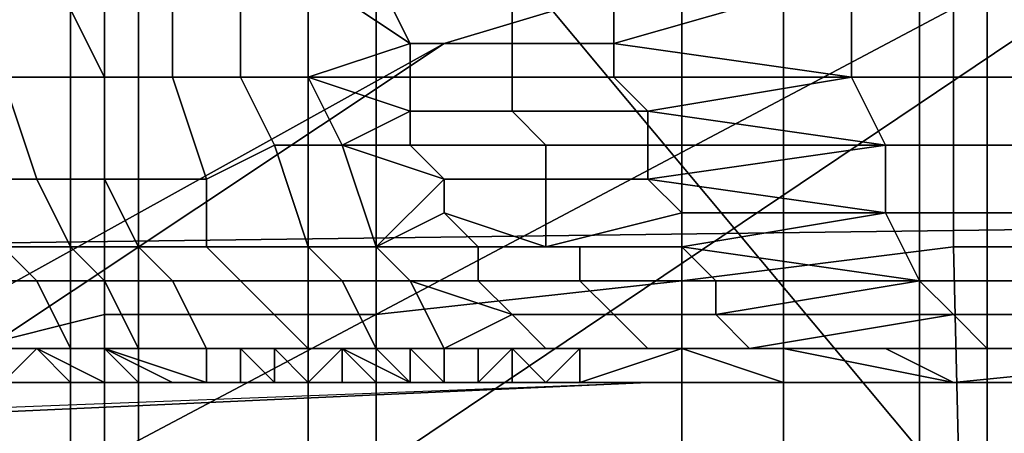
# Model space of a CAD drawing. Extents: x -0.031 to 0.452, y -0.151 to 0.211.
# Drawn here: x 0.042 to 0.045, y 0.143 to 0.145 of the extents above; entities that cross this region are included whole.
import ezdxf

# ---------------------------------------------------------------- set-up
doc = ezdxf.new("R2010")
doc.units = 0
for name, color, linetype in [('CHROME_1', 7, 'CONTINUOUS'), ('COVER_1', 7, 'CONTINUOUS'), ('PORCELAIN_1', 7, 'CONTINUOUS')]:
    doc.layers.add(name, color=color, linetype=linetype)

msp = doc.modelspace()

# ---------------------------------------------------------------- linework, layer by layer
at = {"layer": 'CHROME_1'}
for points in [[(0.0417, 0.1552, 0.3789), (0.0428, 0.1552, 0.3802), (0.0428, 0.1149, 0.3802), (0.0417, 0.1149, 0.3789)], [(0.0428, 0.1552, 0.3674), (0.0417, 0.1552, 0.3688), (0.0417, 0.1149, 0.3688), (0.0428, 0.1149, 0.3674)], [(0.0428, 0.1552, 0.3802), (0.0442, 0.1552, 0.3814), (0.0442, 0.1149, 0.3814), (0.0428, 0.1149, 0.3802)], [(0.0442, 0.1552, 0.3663), (0.0428, 0.1552, 0.3674), (0.0428, 0.1149, 0.3674), (0.0442, 0.1149, 0.3663)], [(0.0442, 0.1552, 0.3814), (0.0457, 0.1552, 0.3822), (0.0457, 0.1149, 0.3822), (0.0442, 0.1149, 0.3814)], [(0.0457, 0.1552, 0.3654), (0.0442, 0.1552, 0.3663), (0.0442, 0.1149, 0.3663), (0.0457, 0.1149, 0.3654)], [(0.0337, 0.133, 0.3573), (0.0525, 0.1455, 0.3573), (0.065, 0.1268, 0.3573)], [(0.0337, 0.133, 0.3573), (0.0361, 0.1387, 0.3573), (0.0525, 0.1455, 0.3573)], [(0.0525, 0.1455, 0.3557), (0.0337, 0.133, 0.3557), (0.065, 0.1268, 0.3557)], [(0.0361, 0.1387, 0.3557), (0.0337, 0.133, 0.3557), (0.0525, 0.1455, 0.3557)], [(0.0381, 0.1412, 0.3573), (0.0462, 0.1455, 0.3573), (0.0361, 0.1387, 0.3573)], [(0.0525, 0.1455, 0.3573), (0.0361, 0.1387, 0.3573), (0.0462, 0.1455, 0.3573)], [(0.0462, 0.1455, 0.3557), (0.0381, 0.1412, 0.3557), (0.0361, 0.1387, 0.3557)], [(0.0361, 0.1387, 0.3557), (0.0525, 0.1455, 0.3557), (0.0462, 0.1455, 0.3557)], [(0.0381, 0.1412, 0.3573), (0.0432, 0.1446, 0.3573), (0.0462, 0.1455, 0.3573)], [(0.0432, 0.1446, 0.3557), (0.0381, 0.1412, 0.3557), (0.0462, 0.1455, 0.3557)], [(0.0432, 0.1446, 0.3557), (0.0462, 0.1455, 0.3557), (0.0462, 0.1455, 0.3573), (0.0432, 0.1446, 0.3573)], [(0.0381, 0.1412, 0.3573), (0.0405, 0.1431, 0.3573), (0.0432, 0.1446, 0.3573)], [(0.0405, 0.1431, 0.3557), (0.0381, 0.1412, 0.3557), (0.0432, 0.1446, 0.3557)], [(0.0405, 0.1431, 0.3557), (0.0432, 0.1446, 0.3557), (0.0432, 0.1446, 0.3573), (0.0405, 0.1431, 0.3573)]]:
    msp.add_3dface(points, dxfattribs=at)
at = {"layer": 'COVER_1'}
for points in [[(0.0447, 0.148, 0.3924), (0.0447, 0.144, 0.3925), (0.0457, 0.144, 0.3926), (0.0457, 0.1481, 0.3925)], [(0.0447, 0.144, 0.3925), (0.0447, 0.148, 0.3924), (0.0439, 0.1479, 0.3922), (0.0439, 0.1439, 0.3923)], [(0.043, 0.1438, 0.392), (0.0439, 0.1439, 0.3923), (0.0439, 0.1479, 0.3922), (0.043, 0.1478, 0.392)], [(0.0422, 0.1438, 0.3917), (0.0422, 0.1478, 0.3917), (0.0414, 0.1477, 0.3914), (0.0414, 0.1436, 0.3914)], [(0.0422, 0.1478, 0.3917), (0.0422, 0.1438, 0.3917), (0.043, 0.1438, 0.392), (0.043, 0.1478, 0.392)], [(0.0416, 0.147, 0.3969), (0.0423, 0.147, 0.397), (0.0423, 0.143, 0.3972), (0.0416, 0.1431, 0.397)], [(0.043, 0.147, 0.3971), (0.043, 0.143, 0.3972), (0.0423, 0.143, 0.3972), (0.0423, 0.147, 0.397)], [(0.043, 0.143, 0.3972), (0.043, 0.147, 0.3971), (0.0448, 0.1469, 0.3969), (0.0448, 0.143, 0.3971)], [(0.0448, 0.143, 0.3971), (0.0448, 0.1469, 0.3969), (0.0466, 0.1469, 0.3968), (0.0467, 0.143, 0.3969)], [(0.0421, 0.1464, 0.3871), (0.041, 0.1405, 0.3864), (0.0399, 0.1464, 0.3857)], [(0.0421, 0.1405, 0.3871), (0.041, 0.1405, 0.3864), (0.0421, 0.1464, 0.3871)], [(0.0446, 0.1464, 0.388), (0.0446, 0.1434, 0.388), (0.0421, 0.1464, 0.3871)], [(0.0421, 0.1464, 0.3871), (0.0446, 0.1434, 0.388), (0.0421, 0.1405, 0.3871)], [(0.0446, 0.1464, 0.388), (0.0458, 0.1464, 0.3883), (0.0458, 0.1434, 0.3883), (0.0446, 0.1434, 0.388)], [(0.0428, 0.1445, 0.3604), (0.0428, 0.1448, 0.3603), (0.0426, 0.1447, 0.3604), (0.0426, 0.1445, 0.3605)], [(0.043, 0.1448, 0.3602), (0.0428, 0.1448, 0.3603), (0.0431, 0.1446, 0.3602)], [(0.0428, 0.1448, 0.3603), (0.0428, 0.1445, 0.3604), (0.0431, 0.1446, 0.3602)], [(0.043, 0.1448, 0.3602), (0.0431, 0.1446, 0.3602), (0.0434, 0.1446, 0.36), (0.0434, 0.1448, 0.36)], [(0.0437, 0.1446, 0.3599), (0.0437, 0.1448, 0.3599), (0.0434, 0.1448, 0.36), (0.0434, 0.1446, 0.36)], [(0.0444, 0.1448, 0.3596), (0.0437, 0.1448, 0.3599), (0.0437, 0.1446, 0.3599)], [(0.0437, 0.1446, 0.3599), (0.0444, 0.1445, 0.3597), (0.0444, 0.1448, 0.3596)], [(0.0451, 0.1445, 0.3594), (0.0451, 0.1448, 0.3594), (0.0444, 0.1448, 0.3596), (0.0444, 0.1445, 0.3597)], [(0.0422, 0.1445, 0.3607), (0.0421, 0.1447, 0.3607), (0.0419, 0.1447, 0.3608), (0.0419, 0.1445, 0.3609)], [(0.0424, 0.1445, 0.3606), (0.0424, 0.1447, 0.3605), (0.0421, 0.1447, 0.3607), (0.0422, 0.1445, 0.3607)], [(0.0426, 0.1445, 0.3605), (0.0426, 0.1447, 0.3604), (0.0424, 0.1447, 0.3605), (0.0424, 0.1445, 0.3606)], [(0.0431, 0.1445, 0.3602), (0.0431, 0.1446, 0.3602), (0.0428, 0.1445, 0.3604)], [(0.0431, 0.1446, 0.3602), (0.0431, 0.1445, 0.3602), (0.0434, 0.1445, 0.3601), (0.0434, 0.1446, 0.36)], [(0.0437, 0.1445, 0.3599), (0.0437, 0.1446, 0.3599), (0.0434, 0.1446, 0.36), (0.0434, 0.1445, 0.3601)], [(0.0437, 0.1446, 0.3599), (0.0437, 0.1445, 0.3599), (0.0444, 0.1445, 0.3597)], [(0.042, 0.1442, 0.361), (0.0419, 0.1445, 0.3609), (0.0417, 0.1445, 0.361), (0.0418, 0.1442, 0.3611)], [(0.0422, 0.1442, 0.3608), (0.0422, 0.1445, 0.3607), (0.0419, 0.1445, 0.3609), (0.042, 0.1442, 0.361)], [(0.0425, 0.1442, 0.3607), (0.0424, 0.1445, 0.3606), (0.0422, 0.1445, 0.3607), (0.0422, 0.1442, 0.3608)], [(0.0427, 0.1443, 0.3606), (0.0426, 0.1445, 0.3605), (0.0424, 0.1445, 0.3606), (0.0425, 0.1442, 0.3607)], [(0.0429, 0.1443, 0.3605), (0.0428, 0.1445, 0.3604), (0.0426, 0.1445, 0.3605), (0.0427, 0.1443, 0.3606)], [(0.0431, 0.1444, 0.3603), (0.0431, 0.1445, 0.3602), (0.0428, 0.1445, 0.3604)], [(0.0431, 0.1444, 0.3603), (0.0428, 0.1445, 0.3604), (0.0429, 0.1443, 0.3605)], [(0.0431, 0.1445, 0.3602), (0.0431, 0.1444, 0.3603), (0.0434, 0.1444, 0.3601), (0.0434, 0.1445, 0.3601)], [(0.0438, 0.1444, 0.36), (0.0437, 0.1445, 0.3599), (0.0434, 0.1445, 0.3601), (0.0434, 0.1444, 0.3601)], [(0.0444, 0.1445, 0.3597), (0.0437, 0.1445, 0.3599), (0.0438, 0.1444, 0.36)], [(0.0438, 0.1444, 0.36), (0.0445, 0.1443, 0.3598), (0.0444, 0.1445, 0.3597)], [(0.0452, 0.1443, 0.3596), (0.0451, 0.1445, 0.3594), (0.0444, 0.1445, 0.3597), (0.0445, 0.1443, 0.3598)], [(0.0431, 0.1443, 0.3603), (0.0431, 0.1444, 0.3603), (0.0429, 0.1443, 0.3605)], [(0.0431, 0.1444, 0.3603), (0.0431, 0.1443, 0.3603), (0.0435, 0.1443, 0.3602), (0.0434, 0.1444, 0.3601)], [(0.0438, 0.1443, 0.3601), (0.0438, 0.1444, 0.36), (0.0434, 0.1444, 0.3601), (0.0435, 0.1443, 0.3602)], [(0.0438, 0.1444, 0.36), (0.0438, 0.1443, 0.3601), (0.0445, 0.1443, 0.3598)], [(0.0428, 0.144, 0.3607), (0.0427, 0.1443, 0.3606), (0.0425, 0.1442, 0.3607), (0.0425, 0.144, 0.3609)], [(0.043, 0.144, 0.3606), (0.0429, 0.1443, 0.3605), (0.0427, 0.1443, 0.3606), (0.0428, 0.144, 0.3607)], [(0.0432, 0.1442, 0.3604), (0.0431, 0.1443, 0.3603), (0.0429, 0.1443, 0.3605)], [(0.0429, 0.1443, 0.3605), (0.043, 0.144, 0.3606), (0.0432, 0.1442, 0.3604)], [(0.0435, 0.1442, 0.3603), (0.0435, 0.1443, 0.3602), (0.0431, 0.1443, 0.3603), (0.0432, 0.1442, 0.3604)], [(0.0438, 0.1442, 0.3601), (0.0438, 0.1443, 0.3601), (0.0435, 0.1443, 0.3602), (0.0435, 0.1442, 0.3603)], [(0.0445, 0.1443, 0.3598), (0.0438, 0.1443, 0.3601), (0.0438, 0.1442, 0.3601)], [(0.0438, 0.1442, 0.3601), (0.0445, 0.1441, 0.36), (0.0445, 0.1443, 0.3598)], [(0.0452, 0.1441, 0.3597), (0.0452, 0.1443, 0.3596), (0.0445, 0.1443, 0.3598), (0.0445, 0.1441, 0.36)], [(0.0421, 0.144, 0.3611), (0.042, 0.1442, 0.361), (0.0418, 0.1442, 0.3611), (0.0419, 0.144, 0.3612)], [(0.0423, 0.144, 0.361), (0.0422, 0.1442, 0.3608), (0.042, 0.1442, 0.361), (0.0421, 0.144, 0.3611)], [(0.0425, 0.144, 0.3609), (0.0425, 0.1442, 0.3607), (0.0422, 0.1442, 0.3608), (0.0423, 0.144, 0.361)], [(0.0432, 0.1441, 0.3605), (0.0432, 0.1442, 0.3604), (0.043, 0.144, 0.3606)], [(0.0435, 0.144, 0.3604), (0.0435, 0.1442, 0.3603), (0.0432, 0.1442, 0.3604), (0.0432, 0.1441, 0.3605)], [(0.0439, 0.1441, 0.3602), (0.0438, 0.1442, 0.3601), (0.0435, 0.1442, 0.3603), (0.0435, 0.144, 0.3604)], [(0.0438, 0.1442, 0.3601), (0.0439, 0.1441, 0.3602), (0.0445, 0.1441, 0.36)], [(0.0433, 0.144, 0.3606), (0.0432, 0.1441, 0.3605), (0.043, 0.144, 0.3606)], [(0.0432, 0.1441, 0.3605), (0.0433, 0.144, 0.3606), (0.0436, 0.144, 0.3604), (0.0435, 0.144, 0.3604)], [(0.0439, 0.144, 0.3603), (0.0439, 0.1441, 0.3602), (0.0435, 0.144, 0.3604), (0.0436, 0.144, 0.3604)], [(0.0445, 0.1441, 0.36), (0.0439, 0.1441, 0.3602), (0.0439, 0.144, 0.3603)], [(0.0439, 0.144, 0.3603), (0.0446, 0.1439, 0.3602), (0.0445, 0.1441, 0.36)], [(0.0453, 0.1439, 0.3599), (0.0452, 0.1441, 0.3597), (0.0445, 0.1441, 0.36), (0.0446, 0.1439, 0.3602)], [(0.042, 0.1439, 0.3614), (0.0419, 0.144, 0.3612), (0.0417, 0.144, 0.3614), (0.0418, 0.1439, 0.3615)], [(0.0422, 0.1439, 0.3613), (0.0421, 0.144, 0.3611), (0.0419, 0.144, 0.3612), (0.042, 0.1439, 0.3614)], [(0.0424, 0.1439, 0.3612), (0.0423, 0.144, 0.361), (0.0421, 0.144, 0.3611), (0.0422, 0.1439, 0.3613)], [(0.0426, 0.1439, 0.361), (0.0425, 0.144, 0.3609), (0.0423, 0.144, 0.361), (0.0424, 0.1439, 0.3612)], [(0.0429, 0.1439, 0.3609), (0.0428, 0.144, 0.3607), (0.0425, 0.144, 0.3609), (0.0426, 0.1439, 0.361)], [(0.0431, 0.1439, 0.3608), (0.043, 0.144, 0.3606), (0.0428, 0.144, 0.3607), (0.0429, 0.1439, 0.3609)], [(0.0433, 0.1439, 0.3607), (0.0433, 0.144, 0.3606), (0.043, 0.144, 0.3606), (0.0431, 0.1439, 0.3608)], [(0.0433, 0.144, 0.3606), (0.0433, 0.1439, 0.3607), (0.0436, 0.1439, 0.3605), (0.0436, 0.144, 0.3604)], [(0.044, 0.1439, 0.3604), (0.0439, 0.144, 0.3603), (0.0436, 0.144, 0.3604), (0.0436, 0.1439, 0.3605)], [(0.0439, 0.144, 0.3603), (0.044, 0.1439, 0.3604), (0.0446, 0.1439, 0.3602)], [(0.0439, 0.1398, 0.3923), (0.0448, 0.1399, 0.3925), (0.0447, 0.144, 0.3925), (0.0439, 0.1439, 0.3923)], [(0.0457, 0.14, 0.3927), (0.0457, 0.144, 0.3926), (0.0447, 0.144, 0.3925), (0.0448, 0.1399, 0.3925)], [(0.0421, 0.1437, 0.3616), (0.042, 0.1439, 0.3614), (0.0418, 0.1439, 0.3615), (0.0419, 0.1437, 0.3617)], [(0.0423, 0.1437, 0.3615), (0.0422, 0.1439, 0.3613), (0.042, 0.1439, 0.3614), (0.0421, 0.1437, 0.3616)], [(0.0425, 0.1437, 0.3614), (0.0424, 0.1439, 0.3612), (0.0422, 0.1439, 0.3613), (0.0423, 0.1437, 0.3615)], [(0.0428, 0.1437, 0.3612), (0.0426, 0.1439, 0.361), (0.0424, 0.1439, 0.3612), (0.0425, 0.1437, 0.3614)], [(0.043, 0.1437, 0.3611), (0.0429, 0.1439, 0.3609), (0.0426, 0.1439, 0.361), (0.0428, 0.1437, 0.3612)], [(0.0432, 0.1437, 0.361), (0.0431, 0.1439, 0.3608), (0.0429, 0.1439, 0.3609), (0.043, 0.1437, 0.3611)], [(0.043, 0.1438, 0.392), (0.043, 0.1398, 0.3921), (0.0439, 0.1398, 0.3923), (0.0439, 0.1439, 0.3923)], [(0.0434, 0.1438, 0.3608), (0.0433, 0.1439, 0.3607), (0.0431, 0.1439, 0.3608)], [(0.0434, 0.1438, 0.3609), (0.0434, 0.1438, 0.3608), (0.0431, 0.1439, 0.3608), (0.0432, 0.1437, 0.361)], [(0.0433, 0.1439, 0.3607), (0.0434, 0.1438, 0.3608), (0.0437, 0.1438, 0.3607), (0.0436, 0.1439, 0.3605)], [(0.044, 0.1438, 0.3605), (0.044, 0.1439, 0.3604), (0.0436, 0.1439, 0.3605), (0.0437, 0.1438, 0.3607)], [(0.0446, 0.1439, 0.3602), (0.044, 0.1439, 0.3604), (0.044, 0.1438, 0.3605)], [(0.044, 0.1438, 0.3605), (0.0447, 0.1438, 0.3604), (0.0446, 0.1439, 0.3602)], [(0.0454, 0.1438, 0.3602), (0.0453, 0.1439, 0.3599), (0.0446, 0.1439, 0.3602), (0.0447, 0.1438, 0.3604)], [(0.0422, 0.1438, 0.3917), (0.0414, 0.1436, 0.3914), (0.0414, 0.1397, 0.3915), (0.0422, 0.1397, 0.3918)], [(0.043, 0.1398, 0.3921), (0.043, 0.1438, 0.392), (0.0422, 0.1438, 0.3917), (0.0422, 0.1397, 0.3918)], [(0.0435, 0.1437, 0.361), (0.0434, 0.1438, 0.3609), (0.0432, 0.1437, 0.361)], [(0.0434, 0.1438, 0.3608), (0.0434, 0.1438, 0.3609), (0.0437, 0.1438, 0.3608), (0.0437, 0.1438, 0.3607)], [(0.0438, 0.1437, 0.3609), (0.0437, 0.1438, 0.3608), (0.0434, 0.1438, 0.3609), (0.0435, 0.1437, 0.361)], [(0.044, 0.1438, 0.3606), (0.044, 0.1438, 0.3605), (0.0437, 0.1438, 0.3607), (0.0437, 0.1438, 0.3608)], [(0.0441, 0.1437, 0.3607), (0.044, 0.1438, 0.3606), (0.0437, 0.1438, 0.3608), (0.0438, 0.1437, 0.3609)], [(0.044, 0.1438, 0.3605), (0.044, 0.1438, 0.3606), (0.0447, 0.1438, 0.3604)], [(0.0447, 0.1438, 0.3604), (0.044, 0.1438, 0.3606), (0.0441, 0.1437, 0.3607)], [(0.0441, 0.1437, 0.3607), (0.0448, 0.1437, 0.3606), (0.0447, 0.1438, 0.3604)], [(0.0454, 0.1437, 0.3604), (0.0454, 0.1438, 0.3602), (0.0447, 0.1438, 0.3604), (0.0448, 0.1437, 0.3606)], [(0.042, 0.1437, 0.3619), (0.0418, 0.1437, 0.362), (0.0418, 0.1437, 0.3621)], [(0.0418, 0.1437, 0.362), (0.042, 0.1437, 0.3619), (0.0419, 0.1437, 0.3617)], [(0.0419, 0.1436, 0.3622), (0.042, 0.1437, 0.3619), (0.0418, 0.1437, 0.3621)], [(0.0422, 0.1437, 0.3618), (0.0421, 0.1437, 0.3616), (0.0419, 0.1437, 0.3617), (0.042, 0.1437, 0.3619)], [(0.0419, 0.1436, 0.3622), (0.0421, 0.1436, 0.3622), (0.042, 0.1437, 0.3619)], [(0.0422, 0.1437, 0.3618), (0.042, 0.1437, 0.3619), (0.0422, 0.1436, 0.3621)], [(0.0422, 0.1436, 0.3621), (0.042, 0.1437, 0.3619), (0.0421, 0.1436, 0.3622)], [(0.042, 0.1437, 0.3619), (0.0422, 0.1436, 0.3621), (0.0422, 0.1436, 0.3621)], [(0.0425, 0.1437, 0.3617), (0.0423, 0.1437, 0.3615), (0.0421, 0.1437, 0.3616), (0.0422, 0.1437, 0.3618)], [(0.0424, 0.1436, 0.362), (0.0425, 0.1436, 0.3618), (0.0422, 0.1437, 0.3618)], [(0.0425, 0.1436, 0.3618), (0.0425, 0.1437, 0.3617), (0.0422, 0.1437, 0.3618)], [(0.0423, 0.1436, 0.362), (0.0422, 0.1437, 0.3618), (0.0422, 0.1436, 0.3621)], [(0.0422, 0.1437, 0.3618), (0.0423, 0.1436, 0.362), (0.0424, 0.1436, 0.362)], [(0.0423, 0.1437, 0.3615), (0.0425, 0.1437, 0.3617), (0.0426, 0.1437, 0.3616)], [(0.0426, 0.1437, 0.3616), (0.0425, 0.1437, 0.3614), (0.0423, 0.1437, 0.3615)], [(0.0425, 0.1437, 0.3614), (0.0427, 0.1437, 0.3616), (0.0428, 0.1437, 0.3615)], [(0.0428, 0.1437, 0.3615), (0.0428, 0.1437, 0.3612), (0.0425, 0.1437, 0.3614)], [(0.0426, 0.1437, 0.3616), (0.0427, 0.1437, 0.3616), (0.0425, 0.1437, 0.3614)], [(0.0426, 0.1436, 0.3617), (0.0426, 0.1437, 0.3616), (0.0425, 0.1437, 0.3617), (0.0425, 0.1436, 0.3618)], [(0.0426, 0.1437, 0.3616), (0.0426, 0.1436, 0.3617), (0.0427, 0.1436, 0.3617)], [(0.0427, 0.1436, 0.3617), (0.0427, 0.1437, 0.3616), (0.0426, 0.1437, 0.3616)], [(0.0427, 0.1437, 0.3616), (0.0427, 0.1436, 0.3617), (0.0428, 0.1436, 0.3616)], [(0.0428, 0.1436, 0.3616), (0.0428, 0.1437, 0.3615), (0.0427, 0.1437, 0.3616)], [(0.0427, 0.1436, 0.3617), (0.0427, 0.1436, 0.3617), (0.0427, 0.1437, 0.3616)], [(0.0428, 0.1437, 0.3612), (0.0429, 0.1437, 0.3615), (0.043, 0.1437, 0.3614)], [(0.043, 0.1437, 0.3614), (0.043, 0.1437, 0.3611), (0.0428, 0.1437, 0.3612)], [(0.0428, 0.1437, 0.3615), (0.0429, 0.1437, 0.3615), (0.0428, 0.1437, 0.3612)], [(0.0428, 0.1436, 0.3616), (0.0428, 0.1436, 0.3616), (0.0428, 0.1437, 0.3615)], [(0.0429, 0.1437, 0.3616), (0.0429, 0.1437, 0.3615), (0.0428, 0.1437, 0.3615), (0.0428, 0.1436, 0.3616)], [(0.0429, 0.1436, 0.3617), (0.0429, 0.1437, 0.3616), (0.0428, 0.1436, 0.3616)], [(0.043, 0.1437, 0.3615), (0.043, 0.1437, 0.3614), (0.0429, 0.1437, 0.3615), (0.0429, 0.1437, 0.3616)], [(0.043, 0.1437, 0.3615), (0.0429, 0.1437, 0.3616), (0.0431, 0.1436, 0.3616)], [(0.0429, 0.1437, 0.3616), (0.043, 0.1436, 0.3617), (0.0431, 0.1436, 0.3616)], [(0.043, 0.1436, 0.3617), (0.0429, 0.1437, 0.3616), (0.0429, 0.1436, 0.3617)], [(0.043, 0.1437, 0.3611), (0.0431, 0.1437, 0.3613), (0.0432, 0.1437, 0.3613)], [(0.0432, 0.1437, 0.3613), (0.0432, 0.1437, 0.361), (0.043, 0.1437, 0.3611)], [(0.043, 0.1437, 0.3614), (0.0431, 0.1437, 0.3613), (0.043, 0.1437, 0.3611)], [(0.043, 0.1437, 0.3614), (0.043, 0.1437, 0.3615), (0.0431, 0.1437, 0.3615)], [(0.0431, 0.1437, 0.3615), (0.0431, 0.1437, 0.3613), (0.043, 0.1437, 0.3614)], [(0.0431, 0.1436, 0.3615), (0.0431, 0.1437, 0.3615), (0.043, 0.1437, 0.3615), (0.0431, 0.1436, 0.3616)], [(0.0431, 0.1437, 0.3615), (0.0432, 0.1436, 0.3615), (0.0432, 0.1436, 0.3615)], [(0.0432, 0.1436, 0.3615), (0.0432, 0.1437, 0.3614), (0.0431, 0.1437, 0.3615)], [(0.0431, 0.1437, 0.3613), (0.0431, 0.1437, 0.3615), (0.0432, 0.1437, 0.3614)], [(0.0432, 0.1437, 0.3614), (0.0432, 0.1437, 0.3613), (0.0431, 0.1437, 0.3613)], [(0.0431, 0.1437, 0.3615), (0.0431, 0.1437, 0.3615), (0.0431, 0.1437, 0.3613)], [(0.0431, 0.1437, 0.3615), (0.0431, 0.1436, 0.3615), (0.0431, 0.1436, 0.3615)], [(0.0431, 0.1436, 0.3615), (0.0432, 0.1436, 0.3615), (0.0431, 0.1437, 0.3615)], [(0.0431, 0.1436, 0.3615), (0.0431, 0.1437, 0.3615), (0.0431, 0.1437, 0.3615)], [(0.0432, 0.1437, 0.3613), (0.0433, 0.1437, 0.3612), (0.0432, 0.1437, 0.361)], [(0.0432, 0.1436, 0.3615), (0.0432, 0.1436, 0.3615), (0.0432, 0.1437, 0.3614)], [(0.0433, 0.1436, 0.3615), (0.0433, 0.1437, 0.3614), (0.0432, 0.1437, 0.3614), (0.0432, 0.1436, 0.3615)], [(0.0432, 0.1437, 0.3614), (0.0433, 0.1437, 0.3614), (0.0432, 0.1437, 0.3613)], [(0.0434, 0.1437, 0.3613), (0.0433, 0.1437, 0.3612), (0.0432, 0.1437, 0.3613), (0.0433, 0.1437, 0.3614)], [(0.0435, 0.1437, 0.3611), (0.0435, 0.1437, 0.361), (0.0432, 0.1437, 0.361), (0.0433, 0.1437, 0.3612)], [(0.0433, 0.1437, 0.3612), (0.0434, 0.1437, 0.3613), (0.0436, 0.1437, 0.3612), (0.0435, 0.1437, 0.3611)], [(0.0434, 0.1436, 0.3615), (0.0434, 0.1437, 0.3613), (0.0433, 0.1436, 0.3615)], [(0.0434, 0.1437, 0.3613), (0.0433, 0.1437, 0.3614), (0.0433, 0.1436, 0.3615)], [(0.0436, 0.1437, 0.3612), (0.0434, 0.1437, 0.3613), (0.0435, 0.1436, 0.3614)], [(0.0435, 0.1436, 0.3614), (0.0434, 0.1437, 0.3613), (0.0434, 0.1436, 0.3615)], [(0.0438, 0.1437, 0.361), (0.0438, 0.1437, 0.3609), (0.0435, 0.1437, 0.361), (0.0435, 0.1437, 0.3611)], [(0.0435, 0.1437, 0.3611), (0.0436, 0.1437, 0.3612), (0.0439, 0.1437, 0.3611), (0.0438, 0.1437, 0.361)], [(0.0436, 0.1436, 0.3614), (0.0436, 0.1437, 0.3612), (0.0435, 0.1436, 0.3614)], [(0.0436, 0.1437, 0.3612), (0.0436, 0.1436, 0.3614), (0.0439, 0.1437, 0.3612)], [(0.0436, 0.1437, 0.3612), (0.0439, 0.1437, 0.3612), (0.0439, 0.1437, 0.3611)], [(0.0439, 0.1437, 0.3612), (0.0436, 0.1436, 0.3614), (0.0442, 0.1436, 0.3613)], [(0.0441, 0.1437, 0.3609), (0.0441, 0.1437, 0.3607), (0.0438, 0.1437, 0.3609), (0.0438, 0.1437, 0.361)], [(0.0442, 0.1437, 0.361), (0.0441, 0.1437, 0.3609), (0.0438, 0.1437, 0.361), (0.0439, 0.1437, 0.3611)], [(0.0442, 0.1437, 0.3611), (0.0439, 0.1437, 0.3611), (0.0439, 0.1437, 0.3612)], [(0.0439, 0.1437, 0.3611), (0.0442, 0.1437, 0.3611), (0.0442, 0.1437, 0.361)], [(0.0439, 0.1437, 0.3612), (0.0442, 0.1436, 0.3613), (0.0442, 0.1437, 0.3611)], [(0.0441, 0.1437, 0.3607), (0.0441, 0.1437, 0.3609), (0.0448, 0.1437, 0.3606)], [(0.0441, 0.1437, 0.3609), (0.0442, 0.1437, 0.361), (0.0448, 0.1437, 0.3606)], [(0.0445, 0.1437, 0.361), (0.0448, 0.1437, 0.3606), (0.0442, 0.1437, 0.361)], [(0.0445, 0.1437, 0.361), (0.0442, 0.1437, 0.361), (0.0442, 0.1437, 0.3611)], [(0.0442, 0.1437, 0.3611), (0.0447, 0.1436, 0.3613), (0.0445, 0.1437, 0.361)], [(0.0442, 0.1437, 0.3611), (0.0442, 0.1436, 0.3613), (0.0447, 0.1436, 0.3613)], [(0.0445, 0.1437, 0.361), (0.0448, 0.1437, 0.3609), (0.0448, 0.1437, 0.3606)], [(0.0457, 0.1437, 0.3609), (0.0448, 0.1437, 0.3609), (0.0445, 0.1437, 0.361)], [(0.0445, 0.1437, 0.361), (0.0447, 0.1436, 0.3613), (0.0457, 0.1437, 0.3609)], [(0.0447, 0.1436, 0.3613), (0.0457, 0.1436, 0.3613), (0.0457, 0.1437, 0.3609)], [(0.0454, 0.1437, 0.3604), (0.0448, 0.1437, 0.3606), (0.0455, 0.1437, 0.3605)], [(0.0455, 0.1437, 0.3605), (0.0448, 0.1437, 0.3606), (0.0452, 0.1437, 0.3608)], [(0.0452, 0.1437, 0.3608), (0.0448, 0.1437, 0.3606), (0.0448, 0.1437, 0.3609)], [(0.0448, 0.1437, 0.3609), (0.0457, 0.1437, 0.3609), (0.0452, 0.1437, 0.3608)], [(0.0416, 0.1435, 0.3679), (0.0412, 0.1435, 0.3696), (0.0438, 0.1436, 0.3666)], [(0.042, 0.1436, 0.3623), (0.0416, 0.1436, 0.3624), (0.0413, 0.1436, 0.3627)], [(0.0421, 0.1436, 0.3625), (0.042, 0.1436, 0.3623), (0.0413, 0.1436, 0.3627)], [(0.0421, 0.1436, 0.3625), (0.0413, 0.1436, 0.3627), (0.0416, 0.1436, 0.3629)], [(0.0416, 0.1436, 0.3624), (0.042, 0.1436, 0.3623), (0.0419, 0.1436, 0.3622)], [(0.0426, 0.1436, 0.3633), (0.0416, 0.1436, 0.3633), (0.0416, 0.1436, 0.3636)], [(0.0416, 0.1436, 0.3636), (0.0416, 0.1436, 0.364), (0.0437, 0.1436, 0.364)], [(0.0437, 0.1436, 0.364), (0.0426, 0.1436, 0.3633), (0.0416, 0.1436, 0.3636)], [(0.0437, 0.1436, 0.364), (0.0416, 0.1436, 0.364), (0.0416, 0.1436, 0.3644)], [(0.0416, 0.1436, 0.3644), (0.0416, 0.1436, 0.3648), (0.0437, 0.1436, 0.3648)], [(0.0416, 0.1436, 0.3644), (0.0437, 0.1436, 0.3648), (0.0437, 0.1436, 0.364)], [(0.0437, 0.1436, 0.3655), (0.0437, 0.1436, 0.3648), (0.0416, 0.1436, 0.3648), (0.0416, 0.1436, 0.3656)], [(0.0437, 0.1436, 0.3655), (0.0416, 0.1436, 0.3656), (0.0416, 0.1436, 0.3663)], [(0.0426, 0.1436, 0.3633), (0.0426, 0.1436, 0.3629), (0.0416, 0.1436, 0.3629), (0.0416, 0.1436, 0.3633)], [(0.0438, 0.1436, 0.3666), (0.0437, 0.1436, 0.3655), (0.0416, 0.1436, 0.3663)], [(0.0421, 0.1436, 0.3625), (0.0416, 0.1436, 0.3629), (0.0426, 0.1436, 0.3629)], [(0.0416, 0.1436, 0.3663), (0.0416, 0.1435, 0.3671), (0.0438, 0.1436, 0.3666)], [(0.0416, 0.1435, 0.3671), (0.0416, 0.1435, 0.3679), (0.0438, 0.1436, 0.3666)], [(0.0421, 0.1436, 0.3622), (0.0419, 0.1436, 0.3622), (0.042, 0.1436, 0.3623)], [(0.0421, 0.1436, 0.3622), (0.042, 0.1436, 0.3623), (0.0421, 0.1436, 0.3622)], [(0.0421, 0.1436, 0.3623), (0.0421, 0.1436, 0.3622), (0.042, 0.1436, 0.3623)], [(0.042, 0.1436, 0.3623), (0.0421, 0.1436, 0.3625), (0.0421, 0.1436, 0.3623)], [(0.0424, 0.1436, 0.3623), (0.0424, 0.1436, 0.3622), (0.0421, 0.1436, 0.3622), (0.0421, 0.1436, 0.3623)], [(0.0424, 0.1436, 0.3623), (0.0421, 0.1436, 0.3623), (0.0421, 0.1436, 0.3625)], [(0.0424, 0.1436, 0.3623), (0.0421, 0.1436, 0.3625), (0.0426, 0.1436, 0.3625)], [(0.0421, 0.1436, 0.3625), (0.0426, 0.1436, 0.3629), (0.0426, 0.1436, 0.3625)], [(0.0421, 0.1436, 0.3622), (0.0422, 0.1436, 0.3621), (0.0421, 0.1436, 0.3622)], [(0.0424, 0.1436, 0.3622), (0.0422, 0.1436, 0.3621), (0.0421, 0.1436, 0.3622)], [(0.0423, 0.1436, 0.362), (0.0422, 0.1436, 0.3621), (0.0424, 0.1436, 0.3621)], [(0.0424, 0.1436, 0.3621), (0.0422, 0.1436, 0.3621), (0.0422, 0.1436, 0.3621)], [(0.0424, 0.1436, 0.3622), (0.0424, 0.1436, 0.3621), (0.0422, 0.1436, 0.3621)], [(0.0423, 0.1436, 0.362), (0.0426, 0.1436, 0.362), (0.0424, 0.1436, 0.362)], [(0.0426, 0.1436, 0.362), (0.0423, 0.1436, 0.362), (0.0424, 0.1436, 0.3621)], [(0.0426, 0.1436, 0.3619), (0.0425, 0.1436, 0.3618), (0.0424, 0.1436, 0.362)], [(0.0426, 0.1436, 0.3622), (0.0426, 0.1436, 0.3621), (0.0424, 0.1436, 0.3621), (0.0424, 0.1436, 0.3622)], [(0.0426, 0.1436, 0.3623), (0.0426, 0.1436, 0.3622), (0.0424, 0.1436, 0.3622), (0.0424, 0.1436, 0.3623)], [(0.0426, 0.1436, 0.3625), (0.0426, 0.1436, 0.3623), (0.0424, 0.1436, 0.3623)], [(0.0426, 0.1436, 0.362), (0.0426, 0.1436, 0.3619), (0.0424, 0.1436, 0.362)], [(0.0426, 0.1436, 0.3619), (0.0424, 0.1436, 0.362), (0.0426, 0.1436, 0.3619)], [(0.0426, 0.1436, 0.362), (0.0424, 0.1436, 0.3621), (0.0426, 0.1436, 0.3621)], [(0.0425, 0.1436, 0.3618), (0.0426, 0.1436, 0.3618), (0.0426, 0.1436, 0.3617)], [(0.0426, 0.1436, 0.3619), (0.0426, 0.1436, 0.3618), (0.0425, 0.1436, 0.3618)], [(0.0427, 0.1436, 0.3618), (0.0427, 0.1436, 0.3617), (0.0426, 0.1436, 0.3617), (0.0426, 0.1436, 0.3618)], [(0.0427, 0.1436, 0.3618), (0.0427, 0.1436, 0.3618), (0.0426, 0.1436, 0.3618)], [(0.0427, 0.1436, 0.3618), (0.0427, 0.1436, 0.3618), (0.0426, 0.1436, 0.3618)], [(0.0427, 0.1436, 0.3618), (0.0426, 0.1436, 0.3618), (0.0426, 0.1436, 0.3619)], [(0.0437, 0.1436, 0.364), (0.0437, 0.1436, 0.3632), (0.0426, 0.1436, 0.3633)], [(0.0429, 0.1436, 0.3621), (0.0429, 0.1436, 0.362), (0.0426, 0.1436, 0.362), (0.0426, 0.1436, 0.3621)], [(0.0428, 0.1436, 0.3619), (0.0426, 0.1436, 0.3619), (0.0426, 0.1436, 0.362)], [(0.0428, 0.1436, 0.3619), (0.0426, 0.1436, 0.362), (0.0429, 0.1436, 0.362)], [(0.0428, 0.1436, 0.3619), (0.0428, 0.1436, 0.3619), (0.0426, 0.1436, 0.3619)], [(0.0432, 0.1436, 0.3625), (0.0432, 0.1436, 0.3623), (0.0426, 0.1436, 0.3623), (0.0426, 0.1436, 0.3625)], [(0.0429, 0.1436, 0.3621), (0.0426, 0.1436, 0.3621), (0.0426, 0.1436, 0.3622)], [(0.0426, 0.1436, 0.3622), (0.0426, 0.1436, 0.3623), (0.0432, 0.1436, 0.3623)], [(0.0432, 0.1436, 0.3623), (0.0429, 0.1436, 0.3621), (0.0426, 0.1436, 0.3622)], [(0.0432, 0.1436, 0.3625), (0.0426, 0.1436, 0.3625), (0.0426, 0.1436, 0.3629)], [(0.0432, 0.1436, 0.3625), (0.0426, 0.1436, 0.3629), (0.0437, 0.1436, 0.3629)], [(0.0437, 0.1436, 0.3632), (0.0437, 0.1436, 0.3629), (0.0426, 0.1436, 0.3629), (0.0426, 0.1436, 0.3633)], [(0.0426, 0.1436, 0.3619), (0.0428, 0.1436, 0.3619), (0.0427, 0.1436, 0.3618)], [(0.0426, 0.1436, 0.3619), (0.0427, 0.1436, 0.3618), (0.0426, 0.1436, 0.3619)], [(0.0426, 0.1436, 0.3619), (0.0426, 0.1436, 0.3619), (0.0426, 0.1436, 0.3619)], [(0.0428, 0.1436, 0.3617), (0.0428, 0.1436, 0.3616), (0.0427, 0.1436, 0.3617), (0.0428, 0.1436, 0.3617)], [(0.0428, 0.1436, 0.3617), (0.0427, 0.1436, 0.3617), (0.0427, 0.1436, 0.3617), (0.0427, 0.1436, 0.3618)], [(0.0428, 0.1436, 0.3617), (0.0427, 0.1436, 0.3618), (0.0428, 0.1436, 0.3618)], [(0.0427, 0.1436, 0.3618), (0.0428, 0.1436, 0.3618), (0.0427, 0.1436, 0.3618)], [(0.0428, 0.1436, 0.3618), (0.0427, 0.1436, 0.3618), (0.0428, 0.1436, 0.3619)], [(0.0427, 0.1436, 0.3618), (0.0428, 0.1436, 0.3618), (0.0428, 0.1436, 0.3618)], [(0.0427, 0.1436, 0.3618), (0.0427, 0.1436, 0.3618), (0.0428, 0.1436, 0.3618)], [(0.0429, 0.1436, 0.3617), (0.0428, 0.1436, 0.3616), (0.0428, 0.1436, 0.3616), (0.0428, 0.1436, 0.3617)], [(0.0429, 0.1436, 0.3617), (0.0428, 0.1436, 0.3617), (0.0429, 0.1436, 0.3617)], [(0.0428, 0.1436, 0.3618), (0.0428, 0.1436, 0.3617), (0.0428, 0.1436, 0.3617)], [(0.0428, 0.1436, 0.3618), (0.0428, 0.1436, 0.3617), (0.0428, 0.1436, 0.3618)], [(0.0428, 0.1436, 0.3617), (0.0428, 0.1436, 0.3618), (0.0429, 0.1436, 0.3617)], [(0.0429, 0.1436, 0.362), (0.0429, 0.1436, 0.3619), (0.0428, 0.1436, 0.3619)], [(0.0429, 0.1436, 0.3619), (0.0429, 0.1436, 0.3618), (0.0428, 0.1436, 0.3618), (0.0428, 0.1436, 0.3619)], [(0.0429, 0.1436, 0.3619), (0.0429, 0.1436, 0.3619), (0.0428, 0.1436, 0.3619)], [(0.0429, 0.1436, 0.3618), (0.0429, 0.1436, 0.3617), (0.0428, 0.1436, 0.3618)], [(0.0428, 0.1436, 0.3618), (0.0428, 0.1436, 0.3618), (0.0428, 0.1436, 0.3618)], [(0.0428, 0.1436, 0.3618), (0.0428, 0.1436, 0.3618), (0.0429, 0.1436, 0.3618)], [(0.043, 0.1436, 0.3617), (0.0429, 0.1436, 0.3617), (0.0429, 0.1436, 0.3617)], [(0.0432, 0.1436, 0.362), (0.0432, 0.1436, 0.3619), (0.0429, 0.1436, 0.3619), (0.0429, 0.1436, 0.362)], [(0.0432, 0.1436, 0.3621), (0.0432, 0.1436, 0.362), (0.0429, 0.1436, 0.362), (0.0429, 0.1436, 0.3621)], [(0.0432, 0.1436, 0.3618), (0.0429, 0.1436, 0.3618), (0.0429, 0.1436, 0.3619)], [(0.0429, 0.1436, 0.3619), (0.0429, 0.1436, 0.3619), (0.0432, 0.1436, 0.3619)], [(0.0429, 0.1436, 0.3619), (0.0432, 0.1436, 0.3619), (0.0432, 0.1436, 0.3618)], [(0.0432, 0.1436, 0.3623), (0.0432, 0.1436, 0.3621), (0.0429, 0.1436, 0.3621)], [(0.0432, 0.1436, 0.3618), (0.043, 0.1436, 0.3617), (0.0429, 0.1436, 0.3618)], [(0.043, 0.1436, 0.3617), (0.0429, 0.1436, 0.3617), (0.043, 0.1436, 0.3617)], [(0.0429, 0.1436, 0.3617), (0.0429, 0.1436, 0.3618), (0.043, 0.1436, 0.3617)], [(0.0431, 0.1436, 0.3616), (0.043, 0.1436, 0.3617), (0.0431, 0.1436, 0.3616)], [(0.0432, 0.1436, 0.3617), (0.0432, 0.1436, 0.3617), (0.043, 0.1436, 0.3617)], [(0.043, 0.1436, 0.3617), (0.0432, 0.1436, 0.3617), (0.0431, 0.1436, 0.3616)], [(0.0432, 0.1436, 0.3618), (0.0432, 0.1436, 0.3617), (0.043, 0.1436, 0.3617)], [(0.043, 0.1436, 0.3617), (0.043, 0.1436, 0.3617), (0.043, 0.1436, 0.3617)], [(0.043, 0.1436, 0.3617), (0.0431, 0.1436, 0.3616), (0.043, 0.1436, 0.3617)], [(0.0432, 0.1436, 0.3615), (0.0431, 0.1436, 0.3615), (0.0431, 0.1436, 0.3615), (0.0431, 0.1436, 0.3616)], [(0.0432, 0.1436, 0.3615), (0.0432, 0.1436, 0.3615), (0.0431, 0.1436, 0.3615), (0.0432, 0.1436, 0.3615)], [(0.0431, 0.1436, 0.3615), (0.0431, 0.1436, 0.3616), (0.0431, 0.1436, 0.3616)], [(0.0432, 0.1436, 0.3615), (0.0431, 0.1436, 0.3616), (0.0432, 0.1436, 0.3616)], [(0.0431, 0.1436, 0.3616), (0.0431, 0.1436, 0.3616), (0.0431, 0.1436, 0.3616)], [(0.0431, 0.1436, 0.3616), (0.0432, 0.1436, 0.3616), (0.0431, 0.1436, 0.3616)], [(0.0431, 0.1436, 0.3616), (0.0431, 0.1436, 0.3616), (0.0431, 0.1436, 0.3616)], [(0.0432, 0.1436, 0.3616), (0.0432, 0.1436, 0.3616), (0.0431, 0.1436, 0.3616)], [(0.0432, 0.1436, 0.3617), (0.0432, 0.1436, 0.3616), (0.0431, 0.1436, 0.3616)], [(0.0432, 0.1436, 0.3616), (0.0431, 0.1436, 0.3616), (0.0431, 0.1436, 0.3616)], [(0.0432, 0.1436, 0.3616), (0.0431, 0.1436, 0.3616), (0.0432, 0.1436, 0.3616)], [(0.0431, 0.1436, 0.3616), (0.0432, 0.1436, 0.3616), (0.0432, 0.1436, 0.3616)], [(0.0432, 0.1436, 0.3615), (0.0432, 0.1436, 0.3615), (0.0432, 0.1436, 0.3615)], [(0.0432, 0.1436, 0.3615), (0.0432, 0.1436, 0.3615), (0.0432, 0.1436, 0.3615)], [(0.0433, 0.1436, 0.3615), (0.0432, 0.1436, 0.3615), (0.0432, 0.1436, 0.3615)], [(0.0432, 0.1436, 0.3616), (0.0432, 0.1436, 0.3615), (0.0432, 0.1436, 0.3615)], [(0.0432, 0.1436, 0.3615), (0.0432, 0.1436, 0.3616), (0.0433, 0.1436, 0.3615)], [(0.0432, 0.1436, 0.3616), (0.0432, 0.1436, 0.3615), (0.0432, 0.1436, 0.3615)], [(0.0433, 0.1436, 0.3615), (0.0432, 0.1436, 0.3615), (0.0433, 0.1436, 0.3615)], [(0.0432, 0.1436, 0.3615), (0.0432, 0.1436, 0.3615), (0.0432, 0.1436, 0.3616)], [(0.0432, 0.1436, 0.3616), (0.0432, 0.1436, 0.3616), (0.0432, 0.1436, 0.3615)], [(0.0432, 0.1436, 0.3616), (0.0432, 0.1436, 0.3615), (0.0432, 0.1436, 0.3616)], [(0.0433, 0.1436, 0.3617), (0.0433, 0.1436, 0.3617), (0.0432, 0.1436, 0.3617)], [(0.0433, 0.1436, 0.3617), (0.0433, 0.1436, 0.3616), (0.0432, 0.1436, 0.3616)], [(0.0432, 0.1436, 0.3616), (0.0432, 0.1436, 0.3616), (0.0432, 0.1436, 0.3617)], [(0.0432, 0.1436, 0.3616), (0.0432, 0.1436, 0.3617), (0.0433, 0.1436, 0.3617)], [(0.0432, 0.1436, 0.3616), (0.0432, 0.1436, 0.3616), (0.0432, 0.1436, 0.3616)], [(0.0432, 0.1436, 0.3616), (0.0432, 0.1436, 0.3616), (0.0432, 0.1436, 0.3616)], [(0.0432, 0.1436, 0.3616), (0.0432, 0.1436, 0.3616), (0.0432, 0.1436, 0.3616)], [(0.0432, 0.1436, 0.3616), (0.0432, 0.1436, 0.3616), (0.0432, 0.1436, 0.3616)], [(0.0432, 0.1436, 0.3616), (0.0432, 0.1436, 0.3616), (0.0432, 0.1436, 0.3616)], [(0.0432, 0.1436, 0.3616), (0.0432, 0.1436, 0.3616), (0.0432, 0.1436, 0.3616)], [(0.0433, 0.1436, 0.3616), (0.0432, 0.1436, 0.3616), (0.0432, 0.1436, 0.3616)], [(0.0432, 0.1436, 0.3616), (0.0432, 0.1436, 0.3616), (0.0433, 0.1436, 0.3616)], [(0.0432, 0.1436, 0.3616), (0.0433, 0.1436, 0.3616), (0.0433, 0.1436, 0.3616)], [(0.0433, 0.1436, 0.3616), (0.0433, 0.1436, 0.3616), (0.0432, 0.1436, 0.3616)], [(0.0434, 0.1436, 0.3619), (0.0434, 0.1436, 0.3618), (0.0432, 0.1436, 0.3618), (0.0432, 0.1436, 0.3619)], [(0.0433, 0.1436, 0.3617), (0.0432, 0.1436, 0.3617), (0.0432, 0.1436, 0.3618)], [(0.0433, 0.1436, 0.3617), (0.0432, 0.1436, 0.3618), (0.0434, 0.1436, 0.3618)], [(0.0434, 0.1436, 0.3619), (0.0432, 0.1436, 0.3619), (0.0432, 0.1436, 0.362)], [(0.0432, 0.1436, 0.362), (0.0432, 0.1436, 0.3621), (0.0437, 0.1436, 0.3621)], [(0.0437, 0.1436, 0.3621), (0.0434, 0.1436, 0.3619), (0.0432, 0.1436, 0.362)], [(0.0437, 0.1436, 0.3623), (0.0437, 0.1436, 0.3621), (0.0432, 0.1436, 0.3621), (0.0432, 0.1436, 0.3623)], [(0.0437, 0.1436, 0.3625), (0.0437, 0.1436, 0.3623), (0.0432, 0.1436, 0.3623), (0.0432, 0.1436, 0.3625)], [(0.0437, 0.1436, 0.3629), (0.0437, 0.1436, 0.3625), (0.0432, 0.1436, 0.3625)], [(0.0432, 0.1436, 0.3616), (0.0433, 0.1436, 0.3616), (0.0433, 0.1436, 0.3615)], [(0.0432, 0.1436, 0.3616), (0.0432, 0.1436, 0.3616), (0.0432, 0.1436, 0.3616)], [(0.0432, 0.1436, 0.3616), (0.0433, 0.1436, 0.3616), (0.0432, 0.1436, 0.3616)], [(0.0432, 0.1436, 0.3616), (0.0432, 0.1436, 0.3616), (0.0432, 0.1436, 0.3616)], [(0.0432, 0.1436, 0.3616), (0.0432, 0.1436, 0.3616), (0.0432, 0.1436, 0.3616)], [(0.0432, 0.1436, 0.3616), (0.0432, 0.1436, 0.3616), (0.0432, 0.1436, 0.3616)], [(0.0434, 0.1436, 0.3615), (0.0433, 0.1436, 0.3615), (0.0433, 0.1436, 0.3615)], [(0.0434, 0.1436, 0.3617), (0.0434, 0.1436, 0.3616), (0.0433, 0.1436, 0.3616), (0.0433, 0.1436, 0.3617)], [(0.0434, 0.1436, 0.3617), (0.0434, 0.1436, 0.3617), (0.0433, 0.1436, 0.3617)], [(0.0434, 0.1436, 0.3616), (0.0433, 0.1436, 0.3616), (0.0433, 0.1436, 0.3616)], [(0.0433, 0.1436, 0.3616), (0.0433, 0.1436, 0.3616), (0.0434, 0.1436, 0.3616)], [(0.0433, 0.1436, 0.3616), (0.0434, 0.1436, 0.3616), (0.0434, 0.1436, 0.3616)], [(0.0434, 0.1436, 0.3618), (0.0434, 0.1436, 0.3617), (0.0433, 0.1436, 0.3617)], [(0.0434, 0.1436, 0.3616), (0.0434, 0.1436, 0.3615), (0.0433, 0.1436, 0.3616)], [(0.0434, 0.1436, 0.3615), (0.0434, 0.1436, 0.3615), (0.0433, 0.1436, 0.3615)], [(0.0433, 0.1436, 0.3616), (0.0434, 0.1436, 0.3615), (0.0433, 0.1436, 0.3615)], [(0.0437, 0.1436, 0.3615), (0.0434, 0.1436, 0.3615), (0.0434, 0.1436, 0.3616)], [(0.0434, 0.1436, 0.3616), (0.0434, 0.1436, 0.3616), (0.0437, 0.1436, 0.3616)], [(0.0434, 0.1436, 0.3616), (0.0437, 0.1436, 0.3616), (0.0437, 0.1436, 0.3615)], [(0.0437, 0.1436, 0.3616), (0.0434, 0.1436, 0.3616), (0.0434, 0.1436, 0.3617)], [(0.0434, 0.1436, 0.3617), (0.0434, 0.1436, 0.3617), (0.0437, 0.1436, 0.3617)], [(0.0434, 0.1436, 0.3617), (0.0437, 0.1436, 0.3617), (0.0437, 0.1436, 0.3616)], [(0.0437, 0.1436, 0.3618), (0.0437, 0.1436, 0.3617), (0.0434, 0.1436, 0.3617), (0.0434, 0.1436, 0.3618)], [(0.0437, 0.1436, 0.3619), (0.0437, 0.1436, 0.3618), (0.0434, 0.1436, 0.3618), (0.0434, 0.1436, 0.3619)], [(0.0437, 0.1436, 0.3621), (0.0437, 0.1436, 0.3619), (0.0434, 0.1436, 0.3619)], [(0.0437, 0.1436, 0.3615), (0.0435, 0.1436, 0.3614), (0.0434, 0.1436, 0.3615)], [(0.0437, 0.1436, 0.3615), (0.0434, 0.1436, 0.3615), (0.0434, 0.1436, 0.3615)], [(0.0437, 0.1436, 0.3615), (0.0436, 0.1436, 0.3614), (0.0435, 0.1436, 0.3614)], [(0.0437, 0.1436, 0.3615), (0.0442, 0.1436, 0.3615), (0.0436, 0.1436, 0.3614)], [(0.0442, 0.1436, 0.3615), (0.0442, 0.1436, 0.3613), (0.0436, 0.1436, 0.3614)], [(0.0447, 0.1436, 0.3625), (0.0437, 0.1436, 0.3625), (0.0437, 0.1436, 0.3629)], [(0.0437, 0.1436, 0.3629), (0.0437, 0.1436, 0.3632), (0.0457, 0.1436, 0.3632)], [(0.0457, 0.1436, 0.3632), (0.0447, 0.1436, 0.3625), (0.0437, 0.1436, 0.3629)], [(0.0442, 0.1436, 0.3621), (0.0437, 0.1436, 0.3621), (0.0437, 0.1436, 0.3623)], [(0.0437, 0.1436, 0.3623), (0.0437, 0.1436, 0.3625), (0.0447, 0.1436, 0.3625)], [(0.0447, 0.1436, 0.3625), (0.0442, 0.1436, 0.3621), (0.0437, 0.1436, 0.3623)], [(0.0442, 0.1436, 0.3621), (0.0442, 0.1436, 0.3619), (0.0437, 0.1436, 0.3619), (0.0437, 0.1436, 0.3621)], [(0.0442, 0.1436, 0.3617), (0.0437, 0.1436, 0.3617), (0.0437, 0.1436, 0.3618)], [(0.0437, 0.1436, 0.3618), (0.0437, 0.1436, 0.3619), (0.0442, 0.1436, 0.3619)], [(0.0437, 0.1436, 0.3618), (0.0442, 0.1436, 0.3619), (0.0442, 0.1436, 0.3617)], [(0.0442, 0.1436, 0.3615), (0.0437, 0.1436, 0.3615), (0.0437, 0.1436, 0.3616)], [(0.0437, 0.1436, 0.3616), (0.0437, 0.1436, 0.3617), (0.0442, 0.1436, 0.3617)], [(0.0437, 0.1436, 0.3616), (0.0442, 0.1436, 0.3617), (0.0442, 0.1436, 0.3615)], [(0.0457, 0.1436, 0.3632), (0.0437, 0.1436, 0.364), (0.0467, 0.1436, 0.3651)], [(0.0437, 0.1436, 0.3632), (0.0437, 0.1436, 0.364), (0.0457, 0.1436, 0.3632)], [(0.0467, 0.1436, 0.3651), (0.0437, 0.1436, 0.3648), (0.0437, 0.1436, 0.3655)], [(0.0467, 0.1436, 0.3651), (0.0437, 0.1436, 0.364), (0.0437, 0.1436, 0.3648)], [(0.0437, 0.1436, 0.3655), (0.0438, 0.1436, 0.3666), (0.0467, 0.1436, 0.3651)], [(0.0447, 0.1436, 0.3625), (0.0447, 0.1436, 0.3621), (0.0442, 0.1436, 0.3621)], [(0.0447, 0.1436, 0.3619), (0.0447, 0.1436, 0.3617), (0.0442, 0.1436, 0.3617), (0.0442, 0.1436, 0.3619)], [(0.0447, 0.1436, 0.3621), (0.0447, 0.1436, 0.3619), (0.0442, 0.1436, 0.3619), (0.0442, 0.1436, 0.3621)], [(0.0447, 0.1436, 0.3615), (0.0447, 0.1436, 0.3613), (0.0442, 0.1436, 0.3613), (0.0442, 0.1436, 0.3615)], [(0.0447, 0.1436, 0.3617), (0.0447, 0.1436, 0.3615), (0.0442, 0.1436, 0.3615), (0.0442, 0.1436, 0.3617)], [(0.0457, 0.1436, 0.3632), (0.0457, 0.1436, 0.3625), (0.0447, 0.1436, 0.3625)], [(0.0457, 0.1436, 0.3617), (0.0447, 0.1436, 0.3617), (0.0447, 0.1436, 0.3619)], [(0.0447, 0.1436, 0.3619), (0.0447, 0.1436, 0.3621), (0.0457, 0.1436, 0.3621)], [(0.0447, 0.1436, 0.3619), (0.0457, 0.1436, 0.3621), (0.0457, 0.1436, 0.3617)], [(0.0457, 0.1436, 0.3625), (0.0457, 0.1436, 0.3621), (0.0447, 0.1436, 0.3621), (0.0447, 0.1436, 0.3625)], [(0.0457, 0.1436, 0.3613), (0.0447, 0.1436, 0.3613), (0.0447, 0.1436, 0.3615)], [(0.0447, 0.1436, 0.3615), (0.0447, 0.1436, 0.3617), (0.0457, 0.1436, 0.3617)], [(0.0447, 0.1436, 0.3615), (0.0457, 0.1436, 0.3617), (0.0457, 0.1436, 0.3613)]]:
    msp.add_3dface(points, dxfattribs=at)
at = {"layer": 'PORCELAIN_1'}
for points in [[(0.0405, 0.1516, 0.3511), (0.0482, 0.1517, 0.3511), (0.0487, 0.1441, 0.3511), (0.041, 0.144, 0.3511)], [(0.0406, 0.142, 0.0539), (0.0468, 0.1421, 0.054), (0.047, 0.1457, 0.0546), (0.0405, 0.1458, 0.0544)], [(0.041, 0.144, 0.3511), (0.0487, 0.1441, 0.3511), (0.0492, 0.136, 0.3511), (0.0416, 0.1359, 0.3511)]]:
    msp.add_3dface(points, dxfattribs=at)

doc.saveas('drawing.dxf')
